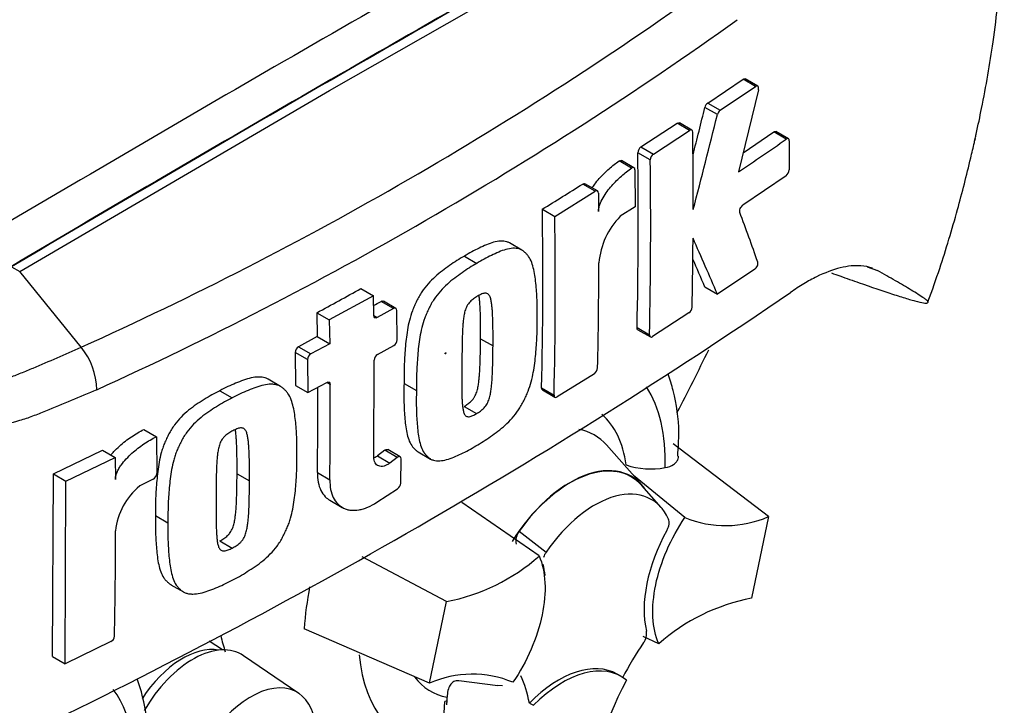
# Paper-space layout 'Sheet1' of a CAD drawing. Units: millimetres. Extents: x 0 to 3564, y 0 to 2520.
# Drawn here: x 2571 to 2613, y 2105 to 2134 of the extents above; entities that cross this region are included whole.
import ezdxf

# ---------------------------------------------------------------- set-up
doc = ezdxf.new("R2010")
doc.units = ezdxf.units.MM
doc.header["$LTSCALE"] = 6.00024
for name, color, linetype in [('tangent', 7, 'Continuous'), ('TSH-1', 7, 'Continuous'), ('visible', 7, 'Continuous')]:
    doc.layers.add(name, color=color, linetype=linetype)

# ---------------------------------------------------------------- blocks, each defined once
blk = doc.blocks.new('SE5')
at = {"layer": 'tangent', "color": 7, "linetype": 'Continuous'}
for p, q in [((2601.934, 2130.976), (2601.402, 2131.283)), ((2599.895, 2130.272), (2600.427, 2129.965)), ((2600.306, 2129.778), (2599.774, 2130.085)), ((2599.123, 2129.105), (2598.592, 2129.412)), ((2603.245, 2128.731), (2602.712, 2129.039)), ((2597.443, 2127.846), (2596.912, 2128.153)), ((2597.043, 2128.404), (2597.575, 2128.097)), ((2596.648, 2127.499), (2596.117, 2127.805)), ((2595.091, 2126.512), (2594.561, 2126.818)), ((2606.696, 2123.293), (2607.137, 2123.131)), ((2586.487, 2121.509), (2585.956, 2121.815)), ((2585.645, 2121.207), (2585.792, 2121.122)), ((2596.881, 2120.697), (2597.412, 2120.39)), ((2582.821, 2119.335), (2582.29, 2119.642)), ((2582.434, 2119.885), (2582.965, 2119.579)), ((2583.786, 2118.277), (2583.639, 2118.362)), ((2592.808, 2118.128), (2593.339, 2117.822)), ((2586.651, 2115.163), (2586.12, 2115.469)), ((2585.809, 2115.231), (2586.339, 2114.925)), ((2583.242, 2114.519), (2583.773, 2114.213)), ((2591.848, 2112.013), (2593.002, 2111.126))]:
    blk.add_line(p, q, dxfattribs=at)
for centre, radius, start, end in [((2509.122, 2262.091), 155.981, 294.24075, 305.75925), ((2506.349, 2266.511), 163.078, 294.44278, 305.54655)]:
    blk.add_arc(centre, radius, start, end, dxfattribs=at)
for centre, major_axis, start_param, end_param in [((2581.105, 2123.994), (-20.49, -35.489), 3.09871, 4.934322), ((2583.762, 2122.46), (-18.493, -32.031), 2.852862, 5.009947), ((2591.541, 2111.233), (-4.626, -8.012), 2.319174, 2.857272), ((2591.541, 2111.233), (-3.478, -6.024), 2.497731, 3.032944), ((2592.065, 2110.93), (-2.995, -5.187), 2.944963, 3.345435), ((2577.502, 2103.416), (1.949, 3.377), 0.199554, 1.46934), ((2591.541, 2111.233), (4.626, 8.012), 2.452019, 3.431672), ((2591.541, 2111.233), (3.478, 6.024), 2.918351, 3.33019), ((2568.913, 2098.168), (-4.626, -8.012), 2.107518, 2.89272)]:
    blk.add_ellipse(centre, major_axis=major_axis, ratio=0.57735, start_param=start_param, end_param=end_param, dxfattribs=at)
blk.add_ellipse((2588.712, 2119.602), major_axis=(0.0134, 0.0233), ratio=0.57735, dxfattribs=at)
for points, knots in [([(2573.828, 2118.049), (2573.105, 2117.735), (2572.377, 2117.43), (2571.55, 2117.099), (2571.458, 2117.063), (2571.274, 2116.99), (2571.182, 2116.953), (2570.905, 2116.849), (2570.721, 2116.786), (2570.168, 2116.62), (2569.8, 2116.538), (2569.247, 2116.459), (2569.063, 2116.44), (2568.694, 2116.417), (2568.51, 2116.413), (2567.966, 2116.425), (2567.612, 2116.463), (2566.921, 2116.597), (2566.585, 2116.692), (2566.091, 2116.879), (2565.928, 2116.948), (2565.61, 2117.1), (2565.454, 2117.182), (2565.149, 2117.359), (2565, 2117.454), (2564.781, 2117.605), (2564.709, 2117.656), (2564.564, 2117.759), (2564.201, 2118.018), (2563.835, 2118.284), (2562.953, 2118.936), (2562.361, 2119.389), (2561.46, 2120.094), (2561.157, 2120.333), (2560.697, 2120.698), (2560.543, 2120.82), (2560.229, 2121.067), (2560.07, 2121.191), (2559.82, 2121.373), (2559.734, 2121.433), (2559.556, 2121.551), (2559.464, 2121.61), (2559.279, 2121.735), (2559.187, 2121.801), (2559.011, 2121.945), (2558.927, 2122.022), (2558.763, 2122.181), (2558.684, 2122.263), (2558.566, 2122.388), (2558.528, 2122.43), (2558.449, 2122.513), (2558.408, 2122.552), (2558.281, 2122.669), (2558.193, 2122.743), (2558.014, 2122.89), (2557.923, 2122.964), (2557.832, 2123.039)], [0, 0, 0, 0, 0.125, 0.125, 0.140625, 0.140625, 0.15625, 0.15625, 0.1875, 0.1875, 0.25, 0.25, 0.28125, 0.28125, 0.3125, 0.3125, 0.375, 0.375, 0.4375, 0.4375, 0.46875, 0.46875, 0.5, 0.5, 0.53125, 0.53125, 0.546875, 0.546875, 0.5625, 0.625, 0.625, 0.75, 0.75, 0.8125, 0.8125, 0.84375, 0.84375, 0.875, 0.875, 0.890625, 0.890625, 0.90625, 0.90625, 0.921875, 0.921875, 0.9375, 0.9375, 0.953125, 0.953125, 0.960938, 0.960938, 0.96875, 0.96875, 0.984375, 0.984375, 1, 1, 1, 1]), ([(2565.164, 2119.426), (2565.172, 2119.42), (2565.181, 2119.413), (2565.199, 2119.399), (2565.226, 2119.38), (2565.288, 2119.334), (2565.413, 2119.245), (2565.522, 2119.173), (2565.742, 2119.034), (2565.893, 2118.949), (2566.2, 2118.792), (2566.356, 2118.721), (2566.673, 2118.596), (2566.833, 2118.542), (2567.321, 2118.403), (2567.654, 2118.343), (2568.168, 2118.304), (2568.342, 2118.299), (2568.693, 2118.308), (2568.868, 2118.322), (2569.392, 2118.387), (2569.739, 2118.465), (2570.258, 2118.629), (2570.431, 2118.693), (2570.776, 2118.834), (2570.948, 2118.904), (2571.807, 2119.262), (2572.488, 2119.558), (2573.163, 2119.862)], [0, 0, 0, 0, 0.003906, 0.003906, 0.007812, 0.015625, 0.03125, 0.0625, 0.0625, 0.125, 0.125, 0.1875, 0.1875, 0.25, 0.25, 0.375, 0.375, 0.4375, 0.4375, 0.5, 0.5, 0.625, 0.625, 0.6875, 0.6875, 0.75, 0.75, 1, 1, 1, 1])]:
    blk.add_open_spline(points, degree=3, knots=knots, dxfattribs=at)
at = {"layer": 'visible', "color": 7, "linetype": 'Continuous'}
for p, q in [((2583.762, 2130.809), (2596.983, 2138.349)), ((2599.895, 2130.272), (2601.402, 2131.283)), ((2600.427, 2129.965), (2601.934, 2130.976)), ((2602.027, 2130.99), (2601.495, 2131.297)), ((2570.541, 2123.083), (2583.762, 2130.809)), ((2602.059, 2130.836), (2601.207, 2127.341)), ((2597.043, 2128.404), (2598.592, 2129.412)), ((2599.217, 2129.118), (2598.686, 2129.425)), ((2597.575, 2128.097), (2599.123, 2129.105)), ((2601.403, 2128.145), (2602.712, 2129.039)), ((2603.335, 2128.747), (2602.803, 2129.054)), ((2603.373, 2128.657), (2603.368, 2127.427)), ((2596.749, 2127.515), (2596.218, 2127.822)), ((2596.79, 2127.424), (2596.805, 2125.853)), ((2595.188, 2126.524), (2594.657, 2126.83)), ((2603.238, 2127.175), (2601.39, 2125.911)), ((2593.369, 2125.441), (2595.091, 2126.512)), ((2595.229, 2126.432), (2595.238, 2125.654)), ((2592.839, 2125.747), (2593.369, 2125.441)), ((2596.805, 2125.853), (2596.165, 2125.443)), ((2591.969, 2124.001), (2591.439, 2124.307)), ((2589.511, 2123.743), (2590.042, 2123.436)), ((2570.188, 2123.287), (2570.541, 2123.083)), ((2573.163, 2119.862), (2570.541, 2123.083)), ((2601.903, 2123.193), (2600.307, 2122.122)), ((2585.099, 2122.362), (2585.629, 2122.056)), ((2599.775, 2122.429), (2600.307, 2122.122)), ((2585.629, 2122.056), (2583.749, 2121.024)), ((2585.645, 2121.207), (2585.629, 2122.056)), ((2586.589, 2121.518), (2586.058, 2121.824)), ((2583.218, 2121.331), (2583.749, 2121.024)), ((2583.218, 2121.331), (2583.236, 2120.317)), ((2586.487, 2121.509), (2585.792, 2121.122)), ((2586.65, 2120.181), (2586.633, 2121.425)), ((2599.092, 2121.322), (2597.543, 2120.315)), ((2583.749, 2121.024), (2583.767, 2120.011)), ((2596.918, 2120.608), (2597.449, 2120.302)), ((2583.236, 2120.317), (2582.434, 2119.885)), ((2583.236, 2120.317), (2583.767, 2120.011)), ((2590.203, 2120.223), (2590.734, 2119.917)), ((2582.29, 2119.642), (2582.305, 2118.236)), ((2583.767, 2120.011), (2582.965, 2119.579)), ((2585.812, 2119.551), (2586.508, 2119.937)), ((2582.821, 2119.335), (2582.836, 2117.93)), ((2585.654, 2115.189), (2585.669, 2119.307)), ((2581.67, 2118.192), (2581.14, 2118.498)), ((2595.057, 2118.731), (2593.472, 2117.745)), ((2579.082, 2118.008), (2579.613, 2117.701)), ((2582.305, 2118.236), (2582.836, 2117.93)), ((2582.836, 2117.93), (2583.639, 2118.362)), ((2586.938, 2118.32), (2587.468, 2118.013)), ((2592.845, 2118.039), (2593.376, 2117.732)), ((2589.504, 2117.339), (2590.034, 2117.033)), ((2575.839, 2116.354), (2576.371, 2116.047)), ((2576.371, 2116.047), (2576.386, 2114.473)), ((2571.981, 2114.457), (2574.08, 2115.474)), ((2574.08, 2115.474), (2574.612, 2115.167)), ((2586.12, 2115.469), (2585.809, 2115.231)), ((2586.777, 2115.19), (2586.247, 2115.496)), ((2597.091, 2113.981), (2595.573, 2115.696)), ((2602.481, 2112.641), (2598.426, 2115.749)), ((2572.514, 2114.149), (2574.612, 2115.167)), ((2574.612, 2115.167), (2574.622, 2114.225)), ((2586.651, 2115.163), (2586.339, 2114.925)), ((2586.795, 2114.064), (2586.817, 2115.099)), ((2587.541, 2115.403), (2588.071, 2115.096)), ((2571.948, 2106.676), (2571.981, 2114.457)), ((2571.981, 2114.457), (2572.514, 2114.149)), ((2576.236, 2114.233), (2575.664, 2113.946)), ((2579.813, 2114.466), (2580.344, 2114.159)), ((2598.92, 2112.602), (2596.722, 2114.397)), ((2572.481, 2106.368), (2572.514, 2114.149)), ((2585.782, 2113.251), (2586.661, 2113.83)), ((2597.905, 2113.033), (2597.079, 2113.966)), ((2583.771, 2113.337), (2584.301, 2113.031)), ((2592.701, 2110.961), (2589.405, 2113.242)), ((2576.337, 2112.684), (2576.868, 2112.378)), ((2602.481, 2112.641), (2601.762, 2109.163)), ((2579.076, 2111.604), (2579.607, 2111.298)), ((2588.745, 2109.016), (2585.155, 2110.927)), ((2576.996, 2109.735), (2577.528, 2109.428)), ((2588.025, 2105.538), (2588.745, 2109.016)), ((2588.025, 2105.538), (2582.68, 2107.857)), ((2597.805, 2107.218), (2597.137, 2107.523)), ((2574.429, 2107.309), (2572.481, 2106.368)), ((2579.19, 2106.96), (2578.618, 2107.324)), ((2571.948, 2106.676), (2572.481, 2106.368)), ((2582.456, 2105.099), (2580.093, 2106.711)), ((2596.21, 2105.821), (2596.033, 2105.923)), ((2590.94, 2105.427), (2589.278, 2105.639)), ((2591.145, 2105.428), (2590.927, 2105.437)), ((2588.774, 2104.791), (2588.68, 2104.755)), ((2592.286, 2104.692), (2592.468, 2104.596))]:
    blk.add_line(p, q, dxfattribs=at)
for centre, radius, start, end in [((2600.094, 2130.01), 0.328, 127.1191, 166.7468), ((2311.579, 2201.246), 296.851, 345.7279, 346.13005), ((2310.846, 2201.277), 298.16, 345.32181, 346.1252), ((2600.625, 2129.703), 0.328, 127.1004, 166.7467), ((2368.136, 2126.175), 231.139, 359.88876, 0.70705), ((2527.288, 2237.859), 132.96, 303.7764, 304.83942), ((2381.569, 2125.323), 215.362, 358.76908, 0.75278), ((2597.238, 2128.142), 0.325, 126.6057, 178.1653), ((2597.769, 2127.836), 0.325, 126.5974, 178.1629), ((2381.633, 2125.017), 215.829, 358.77175, 0.75115), ((2603.022, 2127.445), 0.346, 308.6913, 357.0316), ((2490.836, 2291.637), 194.74, 301.58655, 302.1832), ((2391.229, 2122.752), 201.632, 358.68579, 0.85103), ((2442.43, 2067.074), 169.278, 19.46885, 20.23001), ((2391.061, 2122.446), 202.331, 358.69031, 0.84809), ((2598.451, 2123.183), 3.214, 135.3329, 174.9847), ((2369.334, 2126.215), 229.941, 358.84263, 359.57366), ((2404.61, 2038.266), 212.906, 23.1951, 23.89445), ((2392.625, 2123.589), 202.624, 358.69586, 359.96466), ((2405.523, 2039.22), 211.323, 23.18799, 23.53884), ((2462.011, 2329.629), 251.054, 295.71671, 304.28329), ((2478.773, 2314.008), 219.165, 298.461, 299.02175), ((2472.134, 2325.305), 233.16, 299.13081, 299.22047), ((2598.89, 2121.594), 0.339, 306.6264, 355.9625), ((2586.346, 2120.194), 0.304, 302.0855, 357.5284), ((2570.912, 2118.009), 2.916, 0.7896, 39.4643), ((2582.588, 2119.629), 0.299, 121.0645, 177.6175), ((2583.119, 2119.323), 0.299, 121.0718, 177.6149), ((2585.973, 2119.292), 0.304, 121.8957, 177.281), ((2594.864, 2119.003), 0.333, 305.4284, 355.6649), ((2382.281, 2117.198), 200.979, 359.23648, 0.27323), ((2382.176, 2116.891), 201.615, 359.23888, 0.39373), ((2597.467, 2117.944), 3.274, 251.1756, 280.7674), ((2576.092, 2114.489), 0.294, 299.1645, 356.7861), ((2577.458, 2111.742), 2.842, 129.1336, 174.068), ((2586.477, 2114.091), 0.319, 305.157, 355.1389), ((2600.656, 2116.771), 4.516, 247.3986, 293.8466), ((2350.307, 2112.119), 224.325, 358.83164, 359.97853), ((2592.369, 2111.605), 0.662, 141.8683, 191.8542), ((2587.174, 2117.206), 8.34, 280.8577, 311.5098), ((2593.556, 2110.715), 0.69, 143.4067, 164.2001), ((2597.295, 2106.893), 14.646, 169.1409, 176.2244), ((2603.333, 2100.972), 8.34, 100.8577, 131.5098), ((2574.287, 2107.572), 0.299, 298.3149, 354.8575), ((2596.621, 2107.664), 0.668, 323.5712, 8.0091), ((2589.851, 2101.407), 4.516, 67.3986, 113.8466)]:
    blk.add_arc(centre, radius, start, end, dxfattribs=at)
for centre, major_axis, start_param, end_param in [((2583.762, 2122.46), (-16.501, -28.58), 2.81853, 5.045599), ((2581.818, 883.14), (764.798, 1324.669), 0.773176, 0.797621), ((2583.409, 882.221), (764.739, 1324.567), 0.773173, 0.797623), ((2583.409, 882.221), (764.726, 1324.544), 0.773173, 0.797623), ((2575.454, 2127.257), (21.8, 37.758), 4.775328, 4.844504), ((2594.016, 2109.804), (-2.625, -4.547), 2.865097, 4.654675), ((2594.016, 2109.804), (-2.615, -4.53), 2.950972, 4.553061), ((2595.077, 2109.191), (-2.414, -4.182), 2.754771, 4.579811), ((2600.715, 2110.717), (-2.5, -4.33), 4.739617, 5.739663), ((2589.438, 2107.666), (2.5, 4.33), -0.680375, -0.546628), ((2586.768, 2113.988), (5.544, 9.602), -3.703722, -3.612171), ((2577.929, 2103.169), (-2.077, -3.597), 3.098331, 4.712367), ((2601.538, 2103.395), (4.996, 8.653), 1.454136, 1.629498), ((2593.533, 2101.592), (-2.5, -4.33), 3.141593, 4.287567), ((2593.71, 2101.49), (-2.5, -4.33), 3.048782, 4.2858), ((2585.372, 2099.022), (4.996, 8.653), -0.578101, -0.40274), ((2580.403, 2101.741), (-1.97, -3.411), 2.1781, 5.152833), ((2601.715, 2103.293), (-5, -8.661), 4.770956, 5.417801), ((2581.836, 2101.063), (4.909, 8.502), -0.81995, -0.801698), ((2581.815, 2101.111), (4.859, 8.415), -1.058437, -0.825645), ((2581.836, 2101.063), (4.909, 8.502), -0.842054, -0.81995)]:
    blk.add_ellipse(centre, major_axis=major_axis, ratio=0.57735, start_param=start_param, end_param=end_param, dxfattribs=at)
for points, knots in [([(2609.291, 2121.792), (2609.479, 2122.315), (2609.915, 2123.536), (2610.538, 2125.632), (2610.994, 2127.395), (2611.226, 2128.4), (2611.288, 2128.675), (2611.3, 2128.729), (2611.305, 2128.753), (2611.307, 2128.762), (2611.307, 2128.761), (2611.304, 2128.745), (2611.298, 2128.72), (2611.291, 2128.689), (2611.29, 2128.686), (2611.291, 2128.687), (2611.291, 2128.69), (2611.292, 2128.695), (2611.295, 2128.704), (2611.3, 2128.729), (2611.319, 2128.813), (2611.419, 2129.262), (2611.708, 2130.64), (2612.127, 2133.077), (2612.475, 2136.288), (2612.583, 2139.597), (2612.426, 2142.777), (2612.019, 2145.748), (2611.356, 2148.594), (2610.413, 2151.33), (2609.368, 2153.58), (2608.628, 2154.769), (2608.362, 2155.179)], [0, 0, 0, 0, 0.0376885, 0.1036682, 0.1609563, 0.1776115, 0.1801064, 0.1812823, 0.181932, 0.1825844, 0.1832721, 0.1842952, 0.1862808, 0.187241, 0.1873665, 0.1874597, 0.1875589, 0.1876791, 0.1878776, 0.188302, 0.1894948, 0.1942063, 0.2226741, 0.2981423, 0.3889997, 0.485059, 0.5765332, 0.6658114, 0.753566, 0.8424605, 0.9323086, 0.9758957, 0.9758957, 0.9758957, 0.9758957]), ([(2602.059, 2130.836), (2602.073, 2130.896), (2602.066, 2130.95), (2602.018, 2131.005), (2601.976, 2131.004), (2601.934, 2130.976)], [0, 0, 0, 0, 0.5, 0.5, 1, 1, 1, 1]), ([(2599.257, 2129.028), (2599.257, 2129.071), (2599.242, 2129.104), (2599.192, 2129.133), (2599.158, 2129.128), (2599.123, 2129.105)], [0, 0, 0, 0, 0.5, 0.5, 1, 1, 1, 1]), ([(2602.712, 2129.039), (2602.746, 2129.062), (2602.779, 2129.068), (2602.802, 2129.054), (2602.803, 2129.054), (2602.803, 2129.054)], [0, 0, 0, 0, 0.5, 0.5, 0.5004134, 0.5004134, 0.5004134, 0.5004134]), ([(2603.373, 2128.657), (2603.373, 2128.701), (2603.359, 2128.733), (2603.312, 2128.76), (2603.279, 2128.755), (2603.245, 2128.731)], [0, 0, 0, 0, 0.5, 0.5, 1, 1, 1, 1]), ([(2594.966, 2126.653), (2595.001, 2126.707), (2595.037, 2126.76), (2595.137, 2126.895), (2595.203, 2126.975), (2595.404, 2127.204), (2595.544, 2127.342), (2595.828, 2127.592), (2595.972, 2127.705), (2596.117, 2127.805)], [0.3000648, 0.3000648, 0.3000648, 0.3000648, 0.375, 0.375, 0.5, 0.5, 0.75, 0.75, 1, 1, 1, 1]), ([(2596.117, 2127.805), (2596.153, 2127.83), (2596.19, 2127.837), (2596.217, 2127.823), (2596.217, 2127.822), (2596.218, 2127.822)], [0, 0, 0, 0, 0.5, 0.5, 0.5141925, 0.5141925, 0.5141925, 0.5141925]), ([(2595.238, 2125.654), (2595.238, 2125.699), (2595.243, 2125.747), (2595.262, 2125.845), (2595.276, 2125.895), (2595.329, 2126.045), (2595.377, 2126.144), (2595.484, 2126.33), (2595.543, 2126.419), (2595.668, 2126.588), (2595.734, 2126.668), (2595.935, 2126.897), (2596.075, 2127.035), (2596.359, 2127.285), (2596.503, 2127.398), (2596.648, 2127.499)], [0, 0, 0, 0, 0.0625, 0.0625, 0.125, 0.125, 0.25, 0.25, 0.375, 0.375, 0.5, 0.5, 0.75, 0.75, 1, 1, 1, 1]), ([(2596.79, 2127.424), (2596.79, 2127.469), (2596.774, 2127.502), (2596.721, 2127.53), (2596.684, 2127.524), (2596.648, 2127.499)], [0, 0, 0, 0, 0.5, 0.5, 1, 1, 1, 1]), ([(2595.229, 2126.432), (2595.228, 2126.476), (2595.213, 2126.509), (2595.162, 2126.539), (2595.127, 2126.534), (2595.091, 2126.512)], [0, 0, 0, 0, 0.5, 0.5, 1, 1, 1, 1]), ([(2601.266, 2125.609), (2601.251, 2125.648), (2601.258, 2125.71), (2601.306, 2125.828), (2601.348, 2125.882), (2601.39, 2125.911)], [0, 0, 0, 0, 0.5, 0.5, 1, 1, 1, 1]), ([(2591.44, 2124.307), (2591.403, 2124.328), (2591.364, 2124.344), (2591.239, 2124.381), (2591.147, 2124.389), (2590.957, 2124.38), (2590.859, 2124.363), (2590.658, 2124.308), (2590.555, 2124.271), (2590.348, 2124.182), (2590.244, 2124.133), (2590.036, 2124.036), (2589.931, 2123.986), (2589.722, 2123.872), (2589.617, 2123.807), (2589.511, 2123.743)], [0.5940592, 0.5940592, 0.5940592, 0.5940592, 0.625, 0.625, 0.6875, 0.6875, 0.75, 0.75, 0.8125, 0.8125, 0.875, 0.875, 0.9375, 0.9375, 1, 1, 1, 1]), ([(2592.619, 2121.057), (2592.623, 2121.304), (2592.625, 2121.55), (2592.609, 2122.031), (2592.593, 2122.266), (2592.55, 2122.731), (2592.521, 2122.958), (2592.449, 2123.275), (2592.42, 2123.376), (2592.348, 2123.568), (2592.305, 2123.656), (2592.225, 2123.767), (2592.195, 2123.8), (2592.135, 2123.865), (2592.103, 2123.897), (2592.038, 2123.955), (2592.004, 2123.981), (2591.93, 2124.024), (2591.89, 2124.04), (2591.806, 2124.063), (2591.761, 2124.071), (2591.671, 2124.079), (2591.624, 2124.08), (2591.483, 2124.073), (2591.384, 2124.055), (2591.182, 2124), (2591.079, 2123.962), (2590.873, 2123.873), (2590.77, 2123.825), (2590.563, 2123.728), (2590.46, 2123.679), (2590.252, 2123.565), (2590.147, 2123.501), (2590.042, 2123.436)], [0, 0, 0, 0, 0.125, 0.125, 0.25, 0.25, 0.375, 0.375, 0.4375, 0.4375, 0.5, 0.5, 0.53125, 0.53125, 0.5625, 0.5625, 0.59375, 0.59375, 0.625, 0.625, 0.65625, 0.65625, 0.6875, 0.6875, 0.75, 0.75, 0.8125, 0.8125, 0.875, 0.875, 0.9375, 0.9375, 1, 1, 1, 1]), ([(2589.511, 2123.743), (2589.407, 2123.683), (2589.302, 2123.624), (2589.093, 2123.492), (2588.989, 2123.419), (2588.781, 2123.27), (2588.676, 2123.196), (2588.469, 2123.041), (2588.366, 2122.958), (2588.164, 2122.776), (2588.064, 2122.675), (2587.872, 2122.459), (2587.781, 2122.345), (2587.655, 2122.16), (2587.615, 2122.096), (2587.539, 2121.963), (2587.505, 2121.896), (2587.441, 2121.76), (2587.41, 2121.692), (2587.35, 2121.555), (2587.321, 2121.487), (2587.241, 2121.278), (2587.2, 2121.14), (2587.132, 2120.866), (2587.104, 2120.731), (2587.036, 2120.327), (2587.011, 2120.067), (2586.97, 2119.555), (2586.954, 2119.302), (2586.936, 2118.805), (2586.937, 2118.562), (2586.938, 2118.32)], [0, 0, 0, 0, 0.0625, 0.0625, 0.125, 0.125, 0.1875, 0.1875, 0.25, 0.25, 0.3125, 0.3125, 0.375, 0.375, 0.40625, 0.40625, 0.4375, 0.4375, 0.46875, 0.46875, 0.5, 0.5, 0.5625, 0.5625, 0.625, 0.625, 0.75, 0.75, 0.875, 0.875, 1, 1, 1, 1]), ([(2590.042, 2123.436), (2589.937, 2123.377), (2589.831, 2123.317), (2589.621, 2123.184), (2589.516, 2123.11), (2589.307, 2122.961), (2589.203, 2122.887), (2588.994, 2122.73), (2588.889, 2122.645), (2588.687, 2122.462), (2588.588, 2122.362), (2588.396, 2122.145), (2588.305, 2122.03), (2588.18, 2121.846), (2588.14, 2121.782), (2588.066, 2121.65), (2588.032, 2121.583), (2587.969, 2121.448), (2587.938, 2121.381), (2587.879, 2121.245), (2587.85, 2121.177), (2587.771, 2120.972), (2587.73, 2120.832), (2587.662, 2120.559), (2587.635, 2120.425), (2587.567, 2120.025), (2587.541, 2119.764), (2587.501, 2119.25), (2587.485, 2118.997), (2587.467, 2118.499), (2587.467, 2118.256), (2587.468, 2118.013)], [0, 0, 0, 0, 0.0625, 0.0625, 0.125, 0.125, 0.1875, 0.1875, 0.25, 0.25, 0.3125, 0.3125, 0.375, 0.375, 0.40625, 0.40625, 0.4375, 0.4375, 0.46875, 0.46875, 0.5, 0.5, 0.5625, 0.5625, 0.625, 0.625, 0.75, 0.75, 0.875, 0.875, 1, 1, 1, 1]), ([(2601.903, 2123.193), (2601.945, 2123.222), (2601.987, 2123.276), (2602.036, 2123.394), (2602.043, 2123.455), (2602.029, 2123.494)], [0, 0, 0, 0, 0.5, 0.5, 1, 1, 1, 1]), ([(2606.925, 2123.228), (2606.773, 2123.285), (2606.607, 2123.32), (2606.295, 2123.342), (2606.156, 2123.34), (2605.862, 2123.311), (2605.708, 2123.283), (2605.23, 2123.165), (2604.892, 2123.038), (2604.361, 2122.776), (2604.179, 2122.677), (2603.807, 2122.453), (2603.618, 2122.328), (2603.426, 2122.193)], [0.0812664, 0.0812664, 0.0812664, 0.0812664, 0.25, 0.25, 0.375, 0.375, 0.5, 0.5, 0.75, 0.75, 0.875, 0.875, 1, 1, 1, 1]), ([(2605.171, 2123.03), (2605.294, 2122.986), (2605.415, 2122.943), (2605.815, 2122.8), (2606.087, 2122.703), (2606.876, 2122.427), (2607.358, 2122.263), (2607.993, 2122.057), (2608.19, 2121.995), (2608.458, 2121.914), (2608.543, 2121.889), (2608.702, 2121.844), (2608.776, 2121.824), (2608.977, 2121.772), (2609.084, 2121.749), (2609.191, 2121.737), (2609.218, 2121.737), (2609.254, 2121.744), (2609.263, 2121.751), (2609.294, 2121.771), (2609.319, 2121.783), (2609.282, 2121.83), (2609.259, 2121.85), (2609.2, 2121.895), (2609.165, 2121.92), (2609.052, 2121.998), (2608.964, 2122.055), (2608.776, 2122.174), (2608.677, 2122.235), (2608.365, 2122.425), (2608.14, 2122.558), (2607.662, 2122.835), (2607.407, 2122.98), (2607.137, 2123.131)], [0.0357248, 0.0357248, 0.0357248, 0.0357248, 0.0625, 0.0625, 0.125, 0.125, 0.25, 0.25, 0.3125, 0.3125, 0.34375, 0.34375, 0.375, 0.375, 0.4375, 0.4375, 0.46875, 0.46875, 0.5, 0.5, 0.5625, 0.5625, 0.59375, 0.59375, 0.625, 0.625, 0.6875, 0.6875, 0.75, 0.75, 0.875, 0.875, 1, 1, 1, 1]), ([(2590.734, 2119.917), (2590.736, 2120.163), (2590.737, 2120.408), (2590.732, 2120.774), (2590.729, 2120.896), (2590.722, 2121.138), (2590.718, 2121.259), (2590.705, 2121.436), (2590.7, 2121.495), (2590.688, 2121.612), (2590.682, 2121.67), (2590.666, 2121.783), (2590.657, 2121.839), (2590.632, 2121.944), (2590.616, 2121.995), (2590.572, 2122.082), (2590.544, 2122.119), (2590.488, 2122.153), (2590.467, 2122.16), (2590.421, 2122.166), (2590.398, 2122.166), (2590.349, 2122.161), (2590.324, 2122.155), (2590.272, 2122.136), (2590.247, 2122.126), (2590.194, 2122.101), (2590.168, 2122.088), (2590.116, 2122.061), (2590.09, 2122.047), (2590.063, 2122.031)], [0, 0, 0, 0, 0.25, 0.25, 0.375, 0.375, 0.5, 0.5, 0.5625, 0.5625, 0.625, 0.625, 0.6875, 0.6875, 0.75, 0.75, 0.8125, 0.8125, 0.84375, 0.84375, 0.875, 0.875, 0.90625, 0.90625, 0.9375, 0.9375, 0.96875, 0.96875, 1, 1, 1, 1]), ([(2590.063, 2122.031), (2590.037, 2122.016), (2590.011, 2121.999), (2589.959, 2121.963), (2589.932, 2121.945), (2589.88, 2121.908), (2589.854, 2121.888), (2589.803, 2121.845), (2589.778, 2121.822), (2589.729, 2121.769), (2589.706, 2121.74), (2589.662, 2121.681), (2589.641, 2121.649), (2589.586, 2121.549), (2589.558, 2121.478), (2589.517, 2121.339), (2589.503, 2121.271), (2589.48, 2121.136), (2589.471, 2121.069), (2589.458, 2120.937), (2589.453, 2120.872), (2589.443, 2120.743), (2589.439, 2120.678), (2589.429, 2120.486), (2589.426, 2120.36), (2589.42, 2120.109), (2589.417, 2119.985), (2589.41, 2119.613), (2589.408, 2119.368), (2589.405, 2119.123)], [0, 0, 0, 0, 0.03125, 0.03125, 0.0625, 0.0625, 0.09375, 0.09375, 0.125, 0.125, 0.15625, 0.15625, 0.1875, 0.1875, 0.25, 0.25, 0.3125, 0.3125, 0.375, 0.375, 0.4375, 0.4375, 0.5, 0.5, 0.625, 0.625, 0.75, 0.75, 1, 1, 1, 1]), ([(2590.203, 2120.223), (2590.206, 2120.469), (2590.206, 2120.714), (2590.201, 2121.08), (2590.199, 2121.202), (2590.191, 2121.444), (2590.187, 2121.565), (2590.175, 2121.743), (2590.169, 2121.801), (2590.158, 2121.918), (2590.152, 2121.976), (2590.142, 2122.045), (2590.14, 2122.059), (2590.138, 2122.071)], [0, 0, 0, 0, 0.25, 0.25, 0.375, 0.375, 0.5, 0.5, 0.5625, 0.5625, 0.625, 0.625, 0.639425, 0.639425, 0.639425, 0.639425]), ([(2586.633, 2121.425), (2586.632, 2121.468), (2586.616, 2121.502), (2586.562, 2121.533), (2586.524, 2121.53), (2586.487, 2121.509)], [0, 0, 0, 0, 0.5, 0.5, 1, 1, 1, 1]), ([(2585.792, 2121.122), (2585.754, 2121.101), (2585.717, 2121.098), (2585.662, 2121.13), (2585.646, 2121.164), (2585.645, 2121.207)], [0, 0, 0, 0, 0.5, 0.5, 1, 1, 1, 1]), ([(2590.004, 2115.658), (2590.11, 2115.717), (2590.215, 2115.777), (2590.425, 2115.91), (2590.529, 2115.984), (2590.738, 2116.134), (2590.842, 2116.208), (2591.05, 2116.365), (2591.154, 2116.45), (2591.356, 2116.634), (2591.455, 2116.734), (2591.647, 2116.951), (2591.738, 2117.065), (2591.864, 2117.249), (2591.905, 2117.313), (2591.98, 2117.444), (2592.015, 2117.511), (2592.08, 2117.644), (2592.111, 2117.711), (2592.173, 2117.846), (2592.202, 2117.913), (2592.283, 2118.117), (2592.327, 2118.256), (2592.4, 2118.526), (2592.429, 2118.659), (2592.504, 2119.054), (2592.535, 2119.313), (2592.582, 2119.823), (2592.6, 2120.075), (2592.621, 2120.571), (2592.621, 2120.814), (2592.619, 2121.057)], [0, 0, 0, 0, 0.0625, 0.0625, 0.125, 0.125, 0.1875, 0.1875, 0.25, 0.25, 0.3125, 0.3125, 0.375, 0.375, 0.40625, 0.40625, 0.4375, 0.4375, 0.46875, 0.46875, 0.5, 0.5, 0.5625, 0.5625, 0.625, 0.625, 0.75, 0.75, 0.875, 0.875, 1, 1, 1, 1]), ([(2589.504, 2117.339), (2589.53, 2117.355), (2589.556, 2117.371), (2589.608, 2117.406), (2589.634, 2117.424), (2589.685, 2117.46), (2589.711, 2117.48), (2589.762, 2117.521), (2589.787, 2117.544), (2589.837, 2117.597), (2589.861, 2117.625), (2589.907, 2117.683), (2589.929, 2117.715), (2589.986, 2117.814), (2590.015, 2117.884), (2590.061, 2118.021), (2590.077, 2118.089), (2590.104, 2118.223), (2590.114, 2118.289), (2590.131, 2118.419), (2590.138, 2118.483), (2590.15, 2118.611), (2590.156, 2118.675), (2590.171, 2118.864), (2590.176, 2118.989), (2590.186, 2119.237), (2590.19, 2119.361), (2590.2, 2119.732), (2590.203, 2119.978), (2590.203, 2120.223)], [0, 0, 0, 0, 0.03125, 0.03125, 0.0625, 0.0625, 0.09375, 0.09375, 0.125, 0.125, 0.15625, 0.15625, 0.1875, 0.1875, 0.25, 0.25, 0.3125, 0.3125, 0.375, 0.375, 0.4375, 0.4375, 0.5, 0.5, 0.625, 0.625, 0.75, 0.75, 1, 1, 1, 1]), ([(2597.412, 2120.39), (2597.412, 2120.348), (2597.425, 2120.315), (2597.473, 2120.288), (2597.507, 2120.293), (2597.543, 2120.315)], [0, 0, 0, 0, 0.5, 0.5, 1, 1, 1, 1]), ([(2590.034, 2117.033), (2590.061, 2117.049), (2590.088, 2117.066), (2590.142, 2117.102), (2590.168, 2117.12), (2590.249, 2117.177), (2590.303, 2117.22), (2590.376, 2117.3), (2590.4, 2117.329), (2590.446, 2117.388), (2590.466, 2117.42), (2590.503, 2117.486), (2590.52, 2117.521), (2590.549, 2117.589), (2590.562, 2117.624), (2590.595, 2117.727), (2590.61, 2117.795), (2590.636, 2117.927), (2590.646, 2117.992), (2590.662, 2118.121), (2590.669, 2118.185), (2590.682, 2118.312), (2590.687, 2118.375), (2590.702, 2118.564), (2590.707, 2118.688), (2590.717, 2118.936), (2590.721, 2119.059), (2590.731, 2119.428), (2590.733, 2119.673), (2590.734, 2119.917)], [0, 0, 0, 0, 0.03125, 0.03125, 0.0625, 0.0625, 0.125, 0.125, 0.15625, 0.15625, 0.1875, 0.1875, 0.21875, 0.21875, 0.25, 0.25, 0.3125, 0.3125, 0.375, 0.375, 0.4375, 0.4375, 0.5, 0.5, 0.625, 0.625, 0.75, 0.75, 1, 1, 1, 1]), ([(2589.405, 2119.123), (2589.402, 2118.879), (2589.399, 2118.635), (2589.399, 2118.273), (2589.399, 2118.153), (2589.402, 2117.914), (2589.404, 2117.794), (2589.413, 2117.619), (2589.417, 2117.561), (2589.426, 2117.447), (2589.43, 2117.39), (2589.443, 2117.278), (2589.451, 2117.224), (2589.473, 2117.12), (2589.487, 2117.07), (2589.517, 2117.004), (2589.529, 2116.984), (2589.557, 2116.95), (2589.572, 2116.935), (2589.608, 2116.912), (2589.628, 2116.905), (2589.673, 2116.898), (2589.696, 2116.898), (2589.745, 2116.903), (2589.77, 2116.908), (2589.822, 2116.927), (2589.848, 2116.938), (2589.901, 2116.963), (2589.928, 2116.976), (2589.981, 2117.003), (2590.008, 2117.017), (2590.034, 2117.033)], [0, 0, 0, 0, 0.25, 0.25, 0.375, 0.375, 0.5, 0.5, 0.5625, 0.5625, 0.625, 0.625, 0.6875, 0.6875, 0.75, 0.75, 0.78125, 0.78125, 0.8125, 0.8125, 0.84375, 0.84375, 0.875, 0.875, 0.90625, 0.90625, 0.9375, 0.9375, 0.96875, 0.96875, 1, 1, 1, 1]), ([(2581.141, 2118.497), (2581.102, 2118.52), (2581.061, 2118.537), (2580.929, 2118.578), (2580.832, 2118.59), (2580.628, 2118.589), (2580.523, 2118.576), (2580.309, 2118.53), (2580.199, 2118.497), (2579.977, 2118.416), (2579.866, 2118.371), (2579.643, 2118.282), (2579.531, 2118.236), (2579.307, 2118.13), (2579.195, 2118.069), (2579.082, 2118.008)], [0.5949629, 0.5949629, 0.5949629, 0.5949629, 0.625, 0.625, 0.6875, 0.6875, 0.75, 0.75, 0.8125, 0.8125, 0.875, 0.875, 0.9375, 0.9375, 1, 1, 1, 1]), ([(2583.639, 2118.362), (2583.677, 2118.383), (2583.715, 2118.385), (2583.769, 2118.354), (2583.786, 2118.32), (2583.786, 2118.277)], [0, 0, 0, 0, 0.5, 0.5, 1, 1, 1, 1]), ([(2598.613, 2115.22), (2598.642, 2115.591), (2598.705, 2116.508), (2598.523, 2117.695), (2598.288, 2118.487), (2598.208, 2118.715)], [0, 0, 0, 0, 0.1151317, 0.3338991, 0.4262415, 0.4262415, 0.4262415, 0.4262415]), ([(2579.082, 2118.008), (2578.97, 2117.952), (2578.857, 2117.897), (2578.633, 2117.772), (2578.521, 2117.702), (2578.298, 2117.56), (2578.186, 2117.49), (2577.963, 2117.34), (2577.853, 2117.26), (2577.638, 2117.084), (2577.533, 2116.988), (2577.329, 2116.778), (2577.232, 2116.666), (2577.099, 2116.486), (2577.056, 2116.423), (2576.977, 2116.294), (2576.941, 2116.229), (2576.873, 2116.097), (2576.84, 2116.03), (2576.777, 2115.897), (2576.746, 2115.83), (2576.69, 2115.695), (2576.665, 2115.626), (2576.619, 2115.49), (2576.599, 2115.422), (2576.545, 2115.22), (2576.515, 2115.087), (2576.442, 2114.691), (2576.413, 2114.431), (2576.369, 2113.92), (2576.351, 2113.668), (2576.333, 2113.171), (2576.335, 2112.927), (2576.337, 2112.684)], [0, 0, 0, 0, 0.0625, 0.0625, 0.125, 0.125, 0.1875, 0.1875, 0.25, 0.25, 0.3125, 0.3125, 0.375, 0.375, 0.40625, 0.40625, 0.4375, 0.4375, 0.46875, 0.46875, 0.5, 0.5, 0.53125, 0.53125, 0.5625, 0.5625, 0.625, 0.625, 0.75, 0.75, 0.875, 0.875, 1, 1, 1, 1]), ([(2582.364, 2115.222), (2582.368, 2115.466), (2582.371, 2115.71), (2582.354, 2116.185), (2582.338, 2116.418), (2582.293, 2116.877), (2582.264, 2117.103), (2582.189, 2117.423), (2582.159, 2117.527), (2582.085, 2117.723), (2582.041, 2117.813), (2581.957, 2117.93), (2581.926, 2117.966), (2581.862, 2118.035), (2581.828, 2118.068), (2581.759, 2118.13), (2581.723, 2118.159), (2581.646, 2118.207), (2581.604, 2118.226), (2581.514, 2118.255), (2581.467, 2118.266), (2581.369, 2118.28), (2581.319, 2118.283), (2581.166, 2118.283), (2581.059, 2118.27), (2580.841, 2118.224), (2580.731, 2118.19), (2580.509, 2118.11), (2580.398, 2118.064), (2580.175, 2117.975), (2580.064, 2117.93), (2579.839, 2117.824), (2579.726, 2117.762), (2579.613, 2117.701)], [0, 0, 0, 0, 0.125, 0.125, 0.25, 0.25, 0.375, 0.375, 0.4375, 0.4375, 0.5, 0.5, 0.53125, 0.53125, 0.5625, 0.5625, 0.59375, 0.59375, 0.625, 0.625, 0.65625, 0.65625, 0.6875, 0.6875, 0.75, 0.75, 0.8125, 0.8125, 0.875, 0.875, 0.9375, 0.9375, 1, 1, 1, 1]), ([(2586.938, 2118.32), (2586.932, 2118.073), (2586.928, 2117.827), (2586.938, 2117.35), (2586.951, 2117.116), (2586.987, 2116.656), (2587.011, 2116.431), (2587.077, 2116.119), (2587.104, 2116.019), (2587.171, 2115.83), (2587.212, 2115.742), (2587.291, 2115.633), (2587.319, 2115.6), (2587.379, 2115.536), (2587.409, 2115.505), (2587.472, 2115.448), (2587.505, 2115.423), (2587.54, 2115.403)], [0, 0, 0, 0, 0.125, 0.125, 0.25, 0.25, 0.375, 0.375, 0.4375, 0.4375, 0.5, 0.5, 0.53125, 0.53125, 0.5625, 0.5625, 0.5925746, 0.5925746, 0.5925746, 0.5925746]), ([(2587.468, 2118.013), (2587.463, 2117.767), (2587.458, 2117.522), (2587.469, 2117.045), (2587.482, 2116.811), (2587.517, 2116.351), (2587.541, 2116.126), (2587.607, 2115.813), (2587.634, 2115.713), (2587.701, 2115.524), (2587.742, 2115.437), (2587.821, 2115.328), (2587.849, 2115.295), (2587.909, 2115.231), (2587.939, 2115.199), (2588.003, 2115.142), (2588.037, 2115.116), (2588.11, 2115.074), (2588.149, 2115.059), (2588.233, 2115.035), (2588.277, 2115.027), (2588.367, 2115.019), (2588.414, 2115.018), (2588.556, 2115.025), (2588.654, 2115.043), (2588.858, 2115.098), (2588.962, 2115.135), (2589.169, 2115.223), (2589.273, 2115.271), (2589.481, 2115.367), (2589.585, 2115.416), (2589.794, 2115.529), (2589.899, 2115.594), (2590.004, 2115.658)], [0, 0, 0, 0, 0.125, 0.125, 0.25, 0.25, 0.375, 0.375, 0.4375, 0.4375, 0.5, 0.5, 0.53125, 0.53125, 0.5625, 0.5625, 0.59375, 0.59375, 0.625, 0.625, 0.65625, 0.65625, 0.6875, 0.6875, 0.75, 0.75, 0.8125, 0.8125, 0.875, 0.875, 0.9375, 0.9375, 1, 1, 1, 1]), ([(2579.613, 2117.701), (2579.501, 2117.646), (2579.388, 2117.59), (2579.164, 2117.465), (2579.052, 2117.395), (2578.829, 2117.253), (2578.718, 2117.183), (2578.495, 2117.034), (2578.384, 2116.953), (2578.169, 2116.776), (2578.063, 2116.68), (2577.859, 2116.47), (2577.762, 2116.358), (2577.629, 2116.178), (2577.586, 2116.115), (2577.507, 2115.986), (2577.472, 2115.92), (2577.404, 2115.788), (2577.371, 2115.722), (2577.307, 2115.589), (2577.277, 2115.522), (2577.221, 2115.386), (2577.195, 2115.318), (2577.15, 2115.181), (2577.13, 2115.114), (2577.076, 2114.912), (2577.046, 2114.779), (2576.973, 2114.383), (2576.944, 2114.123), (2576.9, 2113.613), (2576.883, 2113.361), (2576.865, 2112.864), (2576.866, 2112.62), (2576.868, 2112.378)], [0, 0, 0, 0, 0.0625, 0.0625, 0.125, 0.125, 0.1875, 0.1875, 0.25, 0.25, 0.3125, 0.3125, 0.375, 0.375, 0.40625, 0.40625, 0.4375, 0.4375, 0.46875, 0.46875, 0.5, 0.5, 0.53125, 0.53125, 0.5625, 0.5625, 0.625, 0.625, 0.75, 0.75, 0.875, 0.875, 1, 1, 1, 1]), ([(2593.339, 2117.822), (2593.338, 2117.779), (2593.351, 2117.746), (2593.401, 2117.718), (2593.436, 2117.722), (2593.472, 2117.745)], [0, 0, 0, 0, 0.5, 0.5, 1, 1, 1, 1]), ([(2574.435, 2115.269), (2574.474, 2115.318), (2574.516, 2115.365), (2574.636, 2115.494), (2574.717, 2115.573), (2574.966, 2115.796), (2575.138, 2115.928), (2575.487, 2116.162), (2575.663, 2116.265), (2575.839, 2116.354)], [0.3071358, 0.3071358, 0.3071358, 0.3071358, 0.375, 0.375, 0.5, 0.5, 0.75, 0.75, 1, 1, 1, 1]), ([(2579.628, 2116.3), (2579.6, 2116.285), (2579.571, 2116.269), (2579.514, 2116.235), (2579.486, 2116.218), (2579.401, 2116.164), (2579.343, 2116.123), (2579.266, 2116.046), (2579.24, 2116.018), (2579.192, 2115.96), (2579.171, 2115.929), (2579.132, 2115.864), (2579.115, 2115.829), (2579.085, 2115.761), (2579.072, 2115.727), (2579.039, 2115.624), (2579.023, 2115.556), (2578.998, 2115.423), (2578.989, 2115.357), (2578.974, 2115.228), (2578.968, 2115.164), (2578.957, 2115.036), (2578.952, 2114.972), (2578.94, 2114.781), (2578.936, 2114.656), (2578.929, 2114.407), (2578.926, 2114.283), (2578.92, 2113.912), (2578.919, 2113.667), (2578.919, 2113.422)], [0, 0, 0, 0, 0.03125, 0.03125, 0.0625, 0.0625, 0.125, 0.125, 0.15625, 0.15625, 0.1875, 0.1875, 0.21875, 0.21875, 0.25, 0.25, 0.3125, 0.3125, 0.375, 0.375, 0.4375, 0.4375, 0.5, 0.5, 0.625, 0.625, 0.75, 0.75, 1, 1, 1, 1]), ([(2580.344, 2114.159), (2580.346, 2114.405), (2580.347, 2114.651), (2580.341, 2115.017), (2580.338, 2115.139), (2580.331, 2115.381), (2580.326, 2115.502), (2580.313, 2115.68), (2580.307, 2115.739), (2580.295, 2115.855), (2580.289, 2115.913), (2580.273, 2116.027), (2580.263, 2116.083), (2580.236, 2116.19), (2580.219, 2116.241), (2580.185, 2116.307), (2580.172, 2116.328), (2580.141, 2116.364), (2580.124, 2116.379), (2580.085, 2116.404), (2580.063, 2116.412), (2580.015, 2116.42), (2579.989, 2116.421), (2579.938, 2116.419), (2579.911, 2116.414), (2579.855, 2116.397), (2579.827, 2116.388), (2579.77, 2116.365), (2579.742, 2116.353), (2579.685, 2116.328), (2579.657, 2116.315), (2579.628, 2116.3)], [0, 0, 0, 0, 0.25, 0.25, 0.375, 0.375, 0.5, 0.5, 0.5625, 0.5625, 0.625, 0.625, 0.6875, 0.6875, 0.75, 0.75, 0.78125, 0.78125, 0.8125, 0.8125, 0.84375, 0.84375, 0.875, 0.875, 0.90625, 0.90625, 0.9375, 0.9375, 0.96875, 0.96875, 1, 1, 1, 1]), ([(2579.813, 2114.466), (2579.815, 2114.712), (2579.816, 2114.958), (2579.81, 2115.324), (2579.807, 2115.446), (2579.799, 2115.689), (2579.795, 2115.81), (2579.782, 2115.987), (2579.776, 2116.046), (2579.764, 2116.163), (2579.758, 2116.221), (2579.746, 2116.301), (2579.743, 2116.324), (2579.739, 2116.346)], [0, 0, 0, 0, 0.25, 0.25, 0.375, 0.375, 0.5, 0.5, 0.5625, 0.5625, 0.625, 0.625, 0.6501879, 0.6501879, 0.6501879, 0.6501879]), ([(2574.622, 2114.225), (2574.622, 2114.273), (2574.628, 2114.324), (2574.654, 2114.429), (2574.672, 2114.482), (2574.718, 2114.587), (2574.745, 2114.639), (2574.804, 2114.74), (2574.836, 2114.788), (2574.937, 2114.93), (2575.012, 2115.019), (2575.168, 2115.187), (2575.249, 2115.266), (2575.497, 2115.489), (2575.67, 2115.621), (2576.018, 2115.855), (2576.194, 2115.958), (2576.371, 2116.047)], [0, 0, 0, 0, 0.0625, 0.0625, 0.125, 0.125, 0.1875, 0.1875, 0.25, 0.25, 0.375, 0.375, 0.5, 0.5, 0.75, 0.75, 1, 1, 1, 1]), ([(2586.12, 2115.469), (2586.162, 2115.501), (2586.206, 2115.513), (2586.241, 2115.499), (2586.244, 2115.498), (2586.247, 2115.496)], [0, 0, 0, 0, 0.5, 0.5, 0.5526772, 0.5526772, 0.5526772, 0.5526772]), ([(2579.581, 2109.92), (2579.693, 2109.976), (2579.805, 2110.031), (2580.029, 2110.157), (2580.141, 2110.227), (2580.363, 2110.369), (2580.475, 2110.44), (2580.697, 2110.59), (2580.807, 2110.671), (2581.022, 2110.847), (2581.128, 2110.943), (2581.333, 2111.153), (2581.43, 2111.265), (2581.564, 2111.444), (2581.608, 2111.507), (2581.688, 2111.635), (2581.724, 2111.7), (2581.794, 2111.831), (2581.827, 2111.897), (2581.892, 2112.029), (2581.923, 2112.096), (2581.981, 2112.23), (2582.008, 2112.298), (2582.055, 2112.434), (2582.076, 2112.501), (2582.133, 2112.7), (2582.165, 2112.832), (2582.244, 2113.225), (2582.276, 2113.483), (2582.326, 2113.99), (2582.345, 2114.241), (2582.367, 2114.736), (2582.366, 2114.979), (2582.364, 2115.222)], [0, 0, 0, 0, 0.0625, 0.0625, 0.125, 0.125, 0.1875, 0.1875, 0.25, 0.25, 0.3125, 0.3125, 0.375, 0.375, 0.40625, 0.40625, 0.4375, 0.4375, 0.46875, 0.46875, 0.5, 0.5, 0.53125, 0.53125, 0.5625, 0.5625, 0.625, 0.625, 0.75, 0.75, 0.875, 0.875, 1, 1, 1, 1]), ([(2586.339, 2114.925), (2586.296, 2114.892), (2586.253, 2114.865), (2586.168, 2114.821), (2586.125, 2114.804), (2586.001, 2114.771), (2585.923, 2114.773), (2585.826, 2114.811), (2585.796, 2114.829), (2585.745, 2114.876), (2585.723, 2114.905), (2585.67, 2115.006), (2585.652, 2115.092), (2585.654, 2115.189)], [0, 0, 0, 0, 0.125, 0.125, 0.25, 0.25, 0.5, 0.5, 0.625, 0.625, 0.75, 0.75, 1, 1, 1, 1]), ([(2585.809, 2115.231), (2585.766, 2115.199), (2585.723, 2115.171), (2585.679, 2115.149), (2585.678, 2115.148), (2585.677, 2115.148)], [0, 0, 0, 0, 0.125, 0.125, 0.1275465, 0.1275465, 0.1275465, 0.1275465]), ([(2586.817, 2115.099), (2586.818, 2115.147), (2586.799, 2115.182), (2586.737, 2115.206), (2586.693, 2115.195), (2586.651, 2115.163)], [0, 0, 0, 0, 0.5, 0.5, 1, 1, 1, 1]), ([(2598.078, 2114.727), (2598.221, 2114.752), (2598.341, 2114.797), (2598.484, 2114.895), (2598.524, 2114.932), (2598.588, 2115.014), (2598.612, 2115.058), (2598.641, 2115.141), (2598.648, 2115.177), (2598.651, 2115.215)], [0, 0, 0, 0, 0.25, 0.25, 0.375, 0.375, 0.5, 0.5, 0.5905785, 0.5905785, 0.5905785, 0.5905785]), ([(2579.076, 2111.604), (2579.105, 2111.619), (2579.133, 2111.635), (2579.19, 2111.669), (2579.219, 2111.686), (2579.304, 2111.74), (2579.362, 2111.781), (2579.44, 2111.858), (2579.466, 2111.886), (2579.514, 2111.943), (2579.536, 2111.974), (2579.575, 2112.039), (2579.593, 2112.073), (2579.624, 2112.14), (2579.637, 2112.174), (2579.672, 2112.277), (2579.689, 2112.344), (2579.716, 2112.476), (2579.726, 2112.54), (2579.743, 2112.669), (2579.75, 2112.732), (2579.763, 2112.859), (2579.769, 2112.923), (2579.784, 2113.112), (2579.789, 2113.236), (2579.799, 2113.483), (2579.802, 2113.607), (2579.811, 2113.977), (2579.813, 2114.221), (2579.813, 2114.466)], [0, 0, 0, 0, 0.03125, 0.03125, 0.0625, 0.0625, 0.125, 0.125, 0.15625, 0.15625, 0.1875, 0.1875, 0.21875, 0.21875, 0.25, 0.25, 0.3125, 0.3125, 0.375, 0.375, 0.4375, 0.4375, 0.5, 0.5, 0.625, 0.625, 0.75, 0.75, 1, 1, 1, 1]), ([(2583.242, 2114.519), (2583.24, 2114.373), (2583.252, 2114.236), (2583.301, 2113.98), (2583.34, 2113.862), (2583.441, 2113.655), (2583.503, 2113.565), (2583.636, 2113.428), (2583.7, 2113.378), (2583.77, 2113.338)], [0, 0, 0, 0, 0.125, 0.125, 0.25, 0.25, 0.375, 0.375, 0.4725439, 0.4725439, 0.4725439, 0.4725439]), ([(2583.773, 2114.213), (2583.771, 2114.066), (2583.782, 2113.929), (2583.832, 2113.674), (2583.871, 2113.556), (2583.971, 2113.349), (2584.033, 2113.259), (2584.182, 2113.105), (2584.267, 2113.044), (2584.408, 2112.977), (2584.457, 2112.959), (2584.56, 2112.93), (2584.614, 2112.92), (2584.78, 2112.902), (2584.896, 2112.907), (2585.079, 2112.939), (2585.142, 2112.954), (2585.268, 2112.993), (2585.331, 2113.016), (2585.523, 2113.097), (2585.651, 2113.166), (2585.782, 2113.251)], [0, 0, 0, 0, 0.125, 0.125, 0.25, 0.25, 0.375, 0.375, 0.5, 0.5, 0.5625, 0.5625, 0.625, 0.625, 0.75, 0.75, 0.8125, 0.8125, 0.875, 0.875, 1, 1, 1, 1]), ([(2579.607, 2111.298), (2579.636, 2111.312), (2579.665, 2111.328), (2579.722, 2111.363), (2579.75, 2111.379), (2579.835, 2111.433), (2579.893, 2111.474), (2579.971, 2111.551), (2579.997, 2111.579), (2580.045, 2111.637), (2580.067, 2111.668), (2580.106, 2111.732), (2580.124, 2111.766), (2580.155, 2111.834), (2580.168, 2111.868), (2580.203, 2111.97), (2580.22, 2112.037), (2580.247, 2112.169), (2580.257, 2112.234), (2580.274, 2112.362), (2580.281, 2112.426), (2580.294, 2112.553), (2580.3, 2112.616), (2580.315, 2112.805), (2580.32, 2112.929), (2580.33, 2113.177), (2580.333, 2113.3), (2580.342, 2113.67), (2580.344, 2113.915), (2580.344, 2114.159)], [0, 0, 0, 0, 0.03125, 0.03125, 0.0625, 0.0625, 0.125, 0.125, 0.15625, 0.15625, 0.1875, 0.1875, 0.21875, 0.21875, 0.25, 0.25, 0.3125, 0.3125, 0.375, 0.375, 0.4375, 0.4375, 0.5, 0.5, 0.625, 0.625, 0.75, 0.75, 1, 1, 1, 1]), ([(2578.919, 2113.422), (2578.917, 2113.176), (2578.916, 2112.931), (2578.919, 2112.567), (2578.921, 2112.446), (2578.926, 2112.205), (2578.929, 2112.084), (2578.939, 2111.908), (2578.944, 2111.85), (2578.954, 2111.735), (2578.96, 2111.677), (2578.974, 2111.564), (2578.983, 2111.509), (2579.008, 2111.404), (2579.023, 2111.353), (2579.056, 2111.287), (2579.069, 2111.267), (2579.098, 2111.232), (2579.115, 2111.216), (2579.154, 2111.192), (2579.175, 2111.184), (2579.222, 2111.177), (2579.247, 2111.176), (2579.299, 2111.178), (2579.326, 2111.183), (2579.381, 2111.2), (2579.409, 2111.21), (2579.466, 2111.232), (2579.494, 2111.245), (2579.55, 2111.269), (2579.579, 2111.283), (2579.607, 2111.298)], [0, 0, 0, 0, 0.25, 0.25, 0.375, 0.375, 0.5, 0.5, 0.5625, 0.5625, 0.625, 0.625, 0.6875, 0.6875, 0.75, 0.75, 0.78125, 0.78125, 0.8125, 0.8125, 0.84375, 0.84375, 0.875, 0.875, 0.90625, 0.90625, 0.9375, 0.9375, 0.96875, 0.96875, 1, 1, 1, 1]), ([(2576.337, 2112.684), (2576.333, 2112.44), (2576.329, 2112.196), (2576.344, 2111.721), (2576.359, 2111.489), (2576.399, 2111.031), (2576.424, 2110.806), (2576.495, 2110.488), (2576.523, 2110.386), (2576.593, 2110.195), (2576.634, 2110.106), (2576.716, 2109.991), (2576.746, 2109.956), (2576.81, 2109.888), (2576.842, 2109.856), (2576.91, 2109.794), (2576.945, 2109.766), (2576.988, 2109.74), (2576.992, 2109.737), (2576.996, 2109.735)], [0, 0, 0, 0, 0.125, 0.125, 0.25, 0.25, 0.375, 0.375, 0.4375, 0.4375, 0.5, 0.5, 0.53125, 0.53125, 0.5625, 0.5625, 0.59375, 0.59375, 0.5970889, 0.5970889, 0.5970889, 0.5970889]), ([(2597.805, 2107.218), (2597.664, 2107.544), (2597.58, 2107.93), (2597.536, 2108.782), (2597.576, 2109.247), (2597.776, 2110.21), (2597.935, 2110.707), (2598.357, 2111.682), (2598.619, 2112.159), (2598.92, 2112.602)], [0, 0, 0, 0, 0.25, 0.25, 0.5, 0.5, 0.75, 0.75, 1, 1, 1, 1]), ([(2598.148, 2112.042), (2598.172, 2112.086), (2598.192, 2112.13), (2598.225, 2112.221), (2598.237, 2112.267), (2598.257, 2112.398), (2598.251, 2112.479), (2598.223, 2112.538)], [0, 0, 0, 0, 0.25, 0.25, 0.5, 0.5, 1, 1, 1, 1]), ([(2576.868, 2112.378), (2576.864, 2112.133), (2576.861, 2111.889), (2576.875, 2111.416), (2576.89, 2111.184), (2576.93, 2110.728), (2576.955, 2110.504), (2577.024, 2110.188), (2577.053, 2110.085), (2577.123, 2109.891), (2577.165, 2109.801), (2577.247, 2109.686), (2577.277, 2109.65), (2577.34, 2109.583), (2577.372, 2109.55), (2577.44, 2109.489), (2577.475, 2109.46), (2577.551, 2109.413), (2577.593, 2109.394), (2577.681, 2109.365), (2577.728, 2109.355), (2577.825, 2109.342), (2577.875, 2109.339), (2578.027, 2109.339), (2578.134, 2109.352), (2578.353, 2109.398), (2578.463, 2109.432), (2578.685, 2109.512), (2578.796, 2109.557), (2579.019, 2109.646), (2579.131, 2109.692), (2579.355, 2109.798), (2579.468, 2109.859), (2579.581, 2109.92)], [0, 0, 0, 0, 0.125, 0.125, 0.25, 0.25, 0.375, 0.375, 0.4375, 0.4375, 0.5, 0.5, 0.53125, 0.53125, 0.5625, 0.5625, 0.59375, 0.59375, 0.625, 0.625, 0.65625, 0.65625, 0.6875, 0.6875, 0.75, 0.75, 0.8125, 0.8125, 0.875, 0.875, 0.9375, 0.9375, 1, 1, 1, 1]), ([(2592.701, 2110.961), (2592.843, 2110.635), (2592.926, 2110.249), (2592.97, 2109.397), (2592.93, 2108.931), (2592.731, 2107.968), (2592.572, 2107.471), (2592.15, 2106.497), (2591.887, 2106.019), (2591.587, 2105.577)], [0, 0, 0, 0, 0.25, 0.25, 0.5, 0.5, 0.75, 0.75, 1, 1, 1, 1]), ([(2575.594, 2099.495), (2575.624, 2099.61), (2575.816, 2100.376), (2576.048, 2101.788), (2576.059, 2103.663), (2575.818, 2104.95), (2575.595, 2105.614), (2575.553, 2105.728)], [0.3597821, 0.3597821, 0.3597821, 0.3597821, 0.3783403, 0.4837396, 0.590479, 0.6984047, 0.721319, 0.721319, 0.721319, 0.721319]), ([(2589.278, 2105.639), (2589.235, 2105.646), (2589.196, 2105.646), (2589.123, 2105.634), (2589.089, 2105.622), (2588.996, 2105.572), (2588.946, 2105.521), (2588.865, 2105.392), (2588.834, 2105.316), (2588.79, 2105.14), (2588.778, 2105.044), (2588.777, 2104.939)], [0, 0, 0, 0, 0.125, 0.125, 0.25, 0.25, 0.5, 0.5, 0.75, 0.75, 1, 1, 1, 1])]:
    blk.add_open_spline(points, degree=3, knots=knots, dxfattribs=at)
for points in [[(2601.402, 2131.283), (2601.436, 2131.306), (2601.47, 2131.311), (2601.495, 2131.297)], [(2598.592, 2129.412), (2598.626, 2129.435), (2598.661, 2129.44), (2598.686, 2129.425)], [(2594.561, 2126.818), (2594.596, 2126.841), (2594.631, 2126.845), (2594.657, 2126.83)], [(2585.956, 2121.815), (2585.994, 2121.837), (2586.031, 2121.839), (2586.058, 2121.824)], [(2596.918, 2120.608), (2596.894, 2120.622), (2596.88, 2120.654), (2596.881, 2120.697)], [(2592.845, 2118.039), (2592.821, 2118.053), (2592.807, 2118.085), (2592.808, 2118.128)]]:
    blk.add_open_spline(points, degree=3, dxfattribs=at)

psp = doc.layouts.new('Sheet1')

# ---------------------------------------------------------------- block references
at = {"layer": 'TSH-1'}
psp.add_blockref('SE5', (0, 0), dxfattribs=at)

doc.saveas('drawing.dxf')
